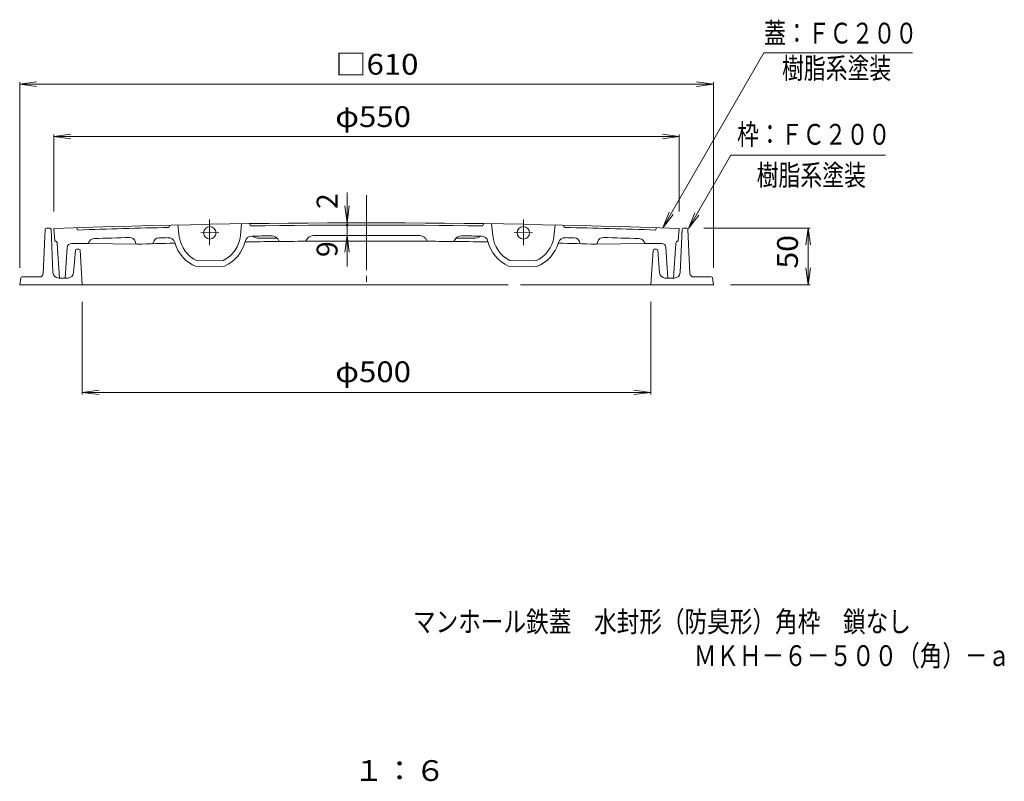
# Model space of a CAD drawing. Units: millimetres. Extents: x -589 to 461, y -794 to 845.
# Drawn here: x -417 to 448, y -794 to -124 of the extents above; entities that cross this region are included whole.
import ezdxf

# ---------------------------------------------------------------- set-up
doc = ezdxf.new("R2010")
doc.units = ezdxf.units.MM
doc.header["$LTSCALE"] = 6
doc.linetypes.add('JWW_CENTER2', pattern=[13.546667, 11.006667, -0.846667, 0.846667, -0.846667])
for name, color, linetype in [('1-1ﾚｲﾔ', 7, 'Continuous'), ('1-2ﾚｲﾔ', 7, 'Continuous'), ('1-4ﾚｲﾔ', 7, 'Continuous'), ('1-5ﾚｲﾔ', 7, 'Continuous'), ('F-4ﾚｲﾔ', 7, 'Continuous'), ('F-5ﾚｲﾔ', 7, 'Continuous')]:
    doc.layers.add(name, color=color, linetype=linetype)
doc.styles.add('ＭＳ ゴシック', font='txt', dxfattribs={"height": 1})

msp = doc.modelspace()

# ---------------------------------------------------------------- linework, layer by layer
at = {"layer": '1-1ﾚｲﾔ', "color": 2, "linetype": 'Continuous', "lineweight": 9}
for p, q in [((-396.83, -347.14), (-395, -307.95)), ((-394.01, -307), (-390.92, -307)), ((-389.92, -307.96), (-388.18, -346.23)), ((165, -307.96), (163.26, -346.23)), ((169.09, -307), (166, -307)), ((171.91, -347.14), (170.08, -307.95)), ((-370.1, -346.39), (-368.53, -326.42)), ((-367.53, -325.5), (-365.4, -325.5)), ((-364.4, -326.44), (-362.46, -357)), ((139.48, -326.44), (137.54, -357)), ((142.62, -325.5), (140.48, -325.5)), ((145.18, -346.39), (143.61, -326.42)), ((-416.58, -350.86), (-417.46, -357)), ((-399.82, -350), (-415.59, -350)), ((-383.18, -351), (-375.08, -351)), ((158.26, -351), (150.16, -351)), ((174.9, -350), (190.67, -350)), ((191.66, -350.86), (192.54, -357)), ((-417.46, -357), (12.05, -357)), ((23.03, -357), (192.54, -357))]:
    msp.add_line(p, q, dxfattribs=at)
for centre, radius, start, end in [((-394.01, -308), 1, 90, 177.33641), ((-390.92, -308), 1, 2.60603, 90), ((166, -308), 1, 90, 177.39397), ((169.09, -308), 1, 2.66359, 90), ((-367.53, -326.5), 1, 90, 175.51469), ((-365.4, -326.5), 1, 3.6347, 90), ((140.48, -326.5), 1, 90, 176.3653), ((142.62, -326.5), 1, 4.48531, 90), ((-383.18, -346), 5, 182.60469, 270), ((158.26, -346), 5, 270, 357.39531), ((-415.59, -351), 1, 90, 171.86929), ((-399.82, -347), 3, 270, 357.33653), ((-375.08, -346), 5, 270, 355.51511), ((150.16, -346), 5, 184.48489, 270), ((174.9, -347), 3, 182.66347, 270), ((190.67, -351), 1, 8.13071, 90)]:
    msp.add_arc(centre, radius, start, end, dxfattribs=at)
at = {"layer": '1-2ﾚｲﾔ', "color": 3, "linetype": 'JWW_CENTER2', "lineweight": 9}
for p, q in [((-112.46, -278.01), (-112.46, -359.36)), ((-250.46, -299.47), (-250.46, -322.02)), ((25.54, -299.47), (25.54, -322.02)), ((-258.29, -311.35), (-242.24, -311.06)), ((33.37, -311.35), (17.32, -311.06))]:
    msp.add_line(p, q, dxfattribs=at)
at = {"layer": '1-2ﾚｲﾔ', "color": 3, "linetype": 'Continuous', "lineweight": 9}
for p, q in [((-387.46, -307.5), (-386.46, -318.5)), ((-366.45, -308.76), (-367.46, -306.78)), ((-285.45, -304.43), (-286.42, -306.48)), ((-278.45, -304.28), (-277.09, -314.7)), ((-222.46, -303.25), (-223.44, -313.71)), ((-214.42, -305.15), (-215.46, -303.15)), ((-10.5, -305.15), (-9.45, -303.15)), ((-2.46, -303.25), (-1.48, -313.71)), ((53.53, -304.28), (52.18, -314.7)), ((60.53, -304.43), (61.5, -306.48)), ((141.53, -308.76), (142.54, -306.78)), ((162.54, -307.5), (161.54, -318.5)), ((-355.9, -318.35), (-357.46, -320.5)), ((-315.78, -318.76), (-315.2, -320.5)), ((-165.15, -318.64), (-166.39, -318.63)), ((-59.77, -318.64), (-58.53, -318.63)), ((90.86, -318.76), (90.28, -320.5)), ((130.98, -318.35), (132.54, -320.5)), ((-384.46, -320.5), (-382.46, -351)), ((-375.7, -324.24), (-377.46, -351)), ((-371.71, -320.5), (-357.46, -320.5)), ((-357.46, -320.5), (-314.22, -321.18)), ((132.54, -320.5), (89.3, -321.18)), ((146.79, -320.5), (132.54, -320.5)), ((150.79, -324.24), (152.54, -351)), ((159.54, -320.5), (157.54, -351)), ((-261.22, -335.91), (-238.53, -335.49)), ((36.3, -335.91), (13.61, -335.49)), ((-262.18, -340.93), (-237.38, -340.47)), ((37.26, -340.93), (12.46, -340.47)), ((-377.46, -351), (-382.46, -351)), ((152.54, -351), (157.54, -351))]:
    msp.add_line(p, q, dxfattribs=at)
for centre in [(-250.32, -311.21), (25.4, -311.21)]:
    msp.add_circle(centre, 5.5, dxfattribs=at)
for centre, radius, start, end in [((-112.46, -7802.46), 7500, 87.898682, 92.101318), ((-112.46, -7802.46), 7498, 91.329453, 91.941238), ((-112.46, -7802.46), 7498, 89.220856, 90.779144), ((-112.46, -7802.46), 7498, 88.058762, 88.670547), ((-386.46, -320.5), 2, 0, 90), ((-351.85, -321.29), 5, 90.8558, 144.02773), ((-112.46, -7802.46), 7490, 91.59285, 91.832794), ((-320.52, -320.35), 5, 18.58397, 91.59256), ((-300.9, -319.83), 1, 269.32776, 351.99922), ((-294.96, -320.66), 5, 91.39702, 171.99838), ((-112.46, -7802.44), 7489, 91.335846, 91.397324), ((-286.91, -321.47), 6, 15.67369, 93.77965), ((-250.32, -311.21), 32, 195.67378, 248.25604), ((-250.32, -311.21), 27, 187.4288, 246.20375), ((-250.32, -311.21), 27, 295.90479, 354.67986), ((-250.32, -311.21), 32, 293.85251, 346.4353), ((-112.46, -7802.44), 7484, 90.412872, 90.818253), ((-213.38, -320.12), 6, 90.77272, 166.43501), ((-112.46, -7802.44), 7489, 90.639435, 90.772766), ((-206.56, -306.03), 10, 233.85762, 270.71072), ((-112.46, -7802.44), 7487, 90.601944, 90.719208), ((-195.96, -320.91), 7, 22.63173, 91.78986), ((-188.58, -317.83), 1, 202.63245, 270.58293), ((-166.4, -317.63), 1, 270.4129, 338.36366), ((-158.96, -320.58), 7, 94.42587, 158.36388), ((-112.46, -7802.46), 7484, 89.596619, 90.403381), ((-112.46, -7802.46), 7489, 89.640106, 90.359879), ((-65.96, -320.58), 7, 21.63612, 85.57413), ((-58.52, -317.63), 1, 201.63634, 269.5871), ((-112.46, -7802.44), 7484, 89.181747, 89.587128), ((-36.34, -317.83), 1, 269.41707, 337.36755), ((-28.96, -320.91), 7, 88.21014, 157.36827), ((-112.46, -7802.44), 7487, 89.280792, 89.398056), ((-112.46, -7802.44), 7489, 89.227234, 89.360565), ((-18.36, -306.03), 10, 269.28928, 306.14238), ((-11.54, -320.12), 6, 13.56499, 89.22728), ((25.4, -311.21), 32, 193.5647, 246.14749), ((25.4, -311.21), 27, 185.32014, 244.09521), ((25.4, -311.21), 27, 293.79625, 352.5712), ((25.4, -311.21), 32, 291.74396, 344.32622), ((61.99, -321.47), 6, 86.22035, 164.32631), ((-112.46, -7802.44), 7489, 88.602676, 88.664154), ((70.04, -320.66), 5, 8.00162, 88.60298), ((75.98, -319.83), 1, 188.00078, 270.67224), ((95.6, -320.35), 5, 88.40744, 161.41603), ((-112.46, -7802.46), 7490, 88.167206, 88.40715), ((126.93, -321.29), 5, 35.97227, 89.1442), ((161.54, -320.5), 2, 90, 180), ((-371.71, -324.5), 4, 90, 176.24817), ((-314.25, -320.18), 1, 198.58424, 273.28529), ((-112.46, -7802.46), 7484, 91.290314, 91.544815), ((-112.46, -7802.46), 7484, 88.455185, 88.709686), ((89.33, -320.18), 1, 266.71471, 341.41576), ((146.79, -324.5), 4, 3.75183, 90)]:
    msp.add_arc(centre, radius, start, end, dxfattribs=at)
at = {"layer": '1-4ﾚｲﾔ', "color": 7, "linetype": 'Continuous', "lineweight": 9}
for p, q in [((-417.46, -180.52), (-402.59, -178.56)), ((-417.46, -342), (-417.46, -178.72)), ((-417.46, -180.52), (192.54, -180.52)), ((-417.46, -180.52), (-402.59, -182.48)), ((192.54, -180.52), (177.67, -178.56)), ((192.54, -180.52), (177.67, -182.48)), ((192.54, -342), (192.54, -178.72)), ((-387.46, -226.57), (-372.59, -224.61)), ((-387.46, -292.5), (-387.46, -224.77)), ((162.54, -226.57), (147.67, -224.61)), ((162.54, -292.5), (162.54, -224.77)), ((-387.46, -226.57), (-372.59, -228.53)), ((-387.46, -226.57), (162.54, -226.57)), ((162.54, -226.57), (147.67, -228.53)), ((-129.63, -275.77), (-129.63, -340.85)), ((-129.63, -302.48), (-131.59, -287.6)), ((-129.63, -302.48), (-127.67, -287.6)), ((184.09, -307), (277.62, -307)), ((275.82, -307), (273.86, -321.87)), ((275.82, -307), (275.82, -357)), ((275.82, -307), (277.77, -321.87)), ((-129.63, -313.48), (-131.59, -328.35)), ((-129.63, -313.48), (-127.67, -328.35)), ((275.82, -357), (273.86, -342.13)), ((275.82, -357), (277.77, -342.13)), ((207.54, -357), (277.62, -357)), ((-362.46, -372), (-362.46, -453.35)), ((137.54, -372), (137.54, -453.35)), ((-362.46, -451.55), (-347.59, -449.59)), ((137.54, -451.55), (122.67, -449.59)), ((-362.46, -451.55), (137.54, -451.55)), ((-362.46, -451.55), (-347.59, -453.5)), ((137.54, -451.55), (122.67, -453.5))]:
    msp.add_line(p, q, dxfattribs=at)
at = {"layer": '1-4ﾚｲﾔ', "color": 7, "linetype": 'Continuous', "lineweight": 9, "const_width": 1.2}
msp.add_lwpolyline([(-129.03, -304.48, 0.414214), (-129.63, -303.88, 0.414214), (-130.23, -304.48, 0.414214), (-129.63, -305.08, 0.414214)], format="xyb", close=True, dxfattribs=at)
at = {"layer": '1-5ﾚｲﾔ', "color": 7, "linetype": 'Continuous', "lineweight": 9}
for p, q in [((147.93, -306.98), (236.82, -153.02)), ((236.82, -153.02), (367.63, -153.02)), ((170.54, -307.5), (207.77, -243.02)), ((207.77, -243.02), (343.95, -243.02)), ((147.93, -306.98), (153.67, -293.12)), ((170.54, -307.5), (176.28, -293.64)), ((147.93, -306.98), (157.07, -295.08)), ((170.54, -307.5), (179.67, -295.6))]:
    msp.add_line(p, q, dxfattribs=at)

# ---------------------------------------------------------------- texts
at = {"layer": '1-4ﾚｲﾔ', "color": 2, "linetype": 'Continuous', "lineweight": 0, "style": 'ＭＳ ゴシック', "width": 1.1}
for s, p in [('□610', (-139.96, -172.14)), ('φ550', (-139.96, -218.19))]:
    msp.add_text(s, height=18.288, dxfattribs=at).set_placement(p)
at = {"layer": '1-4ﾚｲﾔ', "color": 2, "linetype": 'Continuous', "lineweight": 0, "style": 'ＭＳ ゴシック'}
for s, p in [('2', (-138.01, -290.33)), ('9', (-138.01, -332.51))]:
    msp.add_text(s, height=18.29, rotation=90, dxfattribs=at).set_placement(p)
for s, rotation, width, p in [('50', 90, 1.0625, (266.83, -342.63)), ('φ500', 0.00006, 1.1, (-139.96, -442.56))]:
    msp.add_text(s, height=18.288, rotation=rotation, dxfattribs=dict(at, width=width)).set_placement(p)
at = {"layer": '1-5ﾚｲﾔ', "color": 2, "linetype": 'Continuous', "lineweight": 0, "style": 'ＭＳ ゴシック'}
for s, width, p in [('蓋：ＦＣ２００', 0.771429, (237.03, -144.76)), ('樹脂系塗装', 0.77, (252.82, -175.61)), ('枠：ＦＣ２００', 0.771429, (213.35, -233.74)), ('樹脂系塗装', 0.77, (230.58, -269.62))]:
    msp.add_text(s, height=18.288, dxfattribs=dict(at, width=width)).set_placement(p)
at = {"layer": 'F-4ﾚｲﾔ', "color": 6, "linetype": 'Continuous', "lineweight": 0, "style": 'ＭＳ ゴシック', "width": 0.796429}
msp.add_text('ＭＫＨ－６－５００（角）－ａ', height=18.288, dxfattribs=at).set_placement((175.28, -692.19))
at = {"layer": 'F-4ﾚｲﾔ', "color": 2, "linetype": 'Continuous', "lineweight": 0, "style": 'ＭＳ ゴシック', "width": 1.083333}
msp.add_text('１：６', height=18.288, dxfattribs=at).set_placement((-123.97, -793.24))
at = {"layer": 'F-5ﾚｲﾔ', "color": 6, "linetype": 'Continuous', "lineweight": 0, "style": 'ＭＳ ゴシック', "width": 0.797727}
msp.add_text('マンホール鉄蓋\u3000水封形（防臭形）角枠\u3000鎖なし', height=18.288, dxfattribs=at).set_placement((-71.69, -662.31))

doc.saveas('drawing.dxf')
